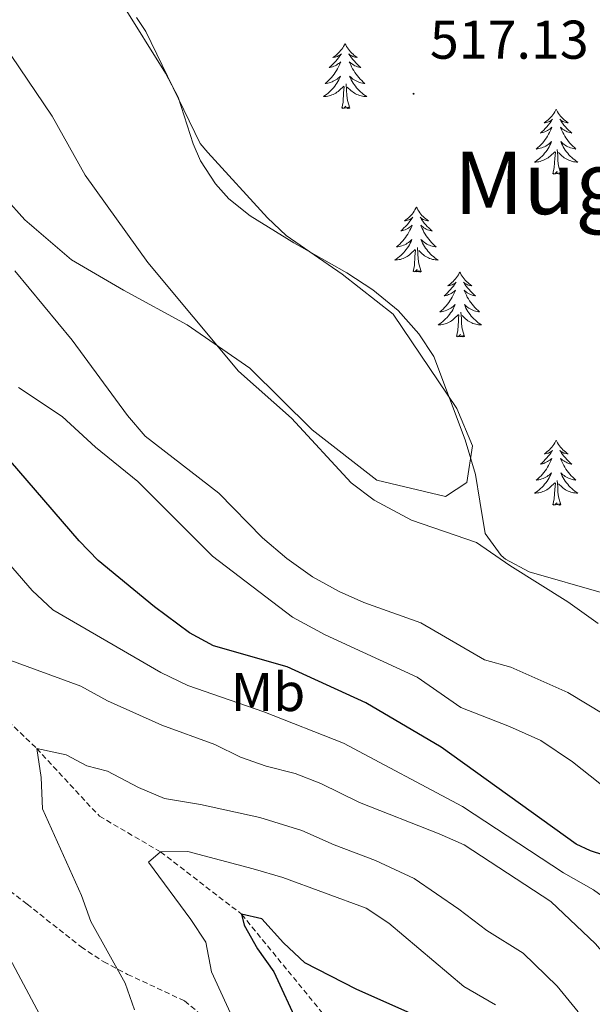
# Model space of a CAD drawing. Units: metres. Extents: x 562536 to 567018, y 4693621 to 4696632.
# Drawn here: x 565135 to 565240, y 4694597 to 4694778 of the extents above; entities that cross this region are included whole.
import ezdxf
from ezdxf.enums import TextEntityAlignment as Align

# ---------------------------------------------------------------- set-up
doc = ezdxf.new("R2010")
doc.units = ezdxf.units.M
doc.header["$MEASUREMENT"] = 0
doc.linetypes.add('TRAZOSX2', pattern=[1.5, 1, -0.5])
for name, color, linetype, lineweight in [('Carátula', 7, 'Continuous', 5), ('Level 11', 142, 'Continuous', 13), ('Level 21', 19, 'Continuous', 0), ('Level 35', 92, 'Continuous', 0), ('Level 36', 19, 'Continuous', 40), ('Level 37', 92, 'Continuous', 0), ('Level 4', 36, 'Continuous', 30), ('Level 41', 39, 'Continuous', 0), ('Level 45', 19, 'Continuous', 0), ('Level 5', 36, 'Continuous', 0), ('Level 7', 19, 'Continuous', 0)]:
    doc.layers.add(name, color=color, linetype=linetype, lineweight=lineweight)
doc.styles.add('Arial', font='ARIAL.TTF', dxfattribs={"height": 0.2})

# ---------------------------------------------------------------- blocks, each defined once
blk = doc.blocks.new('5PATER')
at = {"layer": 'Carátula', "linetype": 'Continuous', "lineweight": 5}
h = blk.add_hatch(color=250, dxfattribs=at)
edge = h.paths.add_edge_path()
edge.add_ellipse((0, 0), major_axis=(-1.33, -1.34), ratio=0.999422, start_angle=0, end_angle=360)

msp = doc.modelspace()

# ---------------------------------------------------------------- linework, layer by layer
at = {"layer": 'Level 11', "color": 142, "linetype": 'TRAZOSX2', "lineweight": 13}
msp.add_polyline3d([(565033.08, 4694777.14, 503.46), (565043.32, 4694769.38, 502.9), (565054.56, 4694762.02, 502.06), (565061.04, 4694754.1, 500.01), (565067.64, 4694743.22, 498.69), (565077.44, 4694727.54, 497.27), (565085.62, 4694712.46, 495.01), (565093.52, 4694699.78, 494.15), (565098.72, 4694692.66, 493.29), (565110.88, 4694677.3, 490.01), (565120.52, 4694662.18, 488.95), (565125.24, 4694656.02, 488.03), (565138.08, 4694643.82, 485.01), (565149.6, 4694631.38, 483.07), (565160.84, 4694624.81, 480.01), (565175.72, 4694613.38, 475.01), (565192.32, 4694593.06, 470.01)], dxfattribs=at)
at = {"layer": 'Level 21', "color": 19, "linetype": 'TRAZOSX2', "lineweight": 0}
msp.add_polyline3d([(565121.37, 4694626.95, 489.52), (565136.32, 4694615.22, 486.31), (565146.24, 4694607.38, 485.26), (565150.39, 4694604.64, 484.49), (565154.78, 4694602.33, 483.65), (565165.24, 4694597.46, 481.98), (565168.86, 4694594.43, 480.97)], dxfattribs=at)
at = {"layer": 'Level 35', "color": 92, "linetype": 'Continuous', "lineweight": 0, "ltscale": 0.5}
msp.add_polyline3d([(565242.16, 4694672.34, 519.34), (565228.52, 4694676.26, 519.62), (565224.14, 4694678.59, 519.42), (565223.36, 4694679.22, 519.38), (565220.43, 4694683.3, 519.13), (565219.48, 4694689.22, 519), (565218.67, 4694694.14, 519.35), (565216.76, 4694700.45, 519.56), (565211, 4694715.78, 519.48), (565208.26, 4694719.95, 519.46), (565204.44, 4694724.2, 519.43), (565199.78, 4694728.02, 519.32), (565195.03, 4694731.17, 519.07), (565185.28, 4694736.66, 518.46), (565177.28, 4694741.62, 517.94), (565173.39, 4694744.72, 517.69), (565170.92, 4694747.46, 517.52), (565168.19, 4694751.69, 517.32), (565166.84, 4694754.82, 517.24), (565164.04, 4694763.38, 517.2), (565161.72, 4694767.81, 517.24), (565153.7, 4694780.66, 517.75)], dxfattribs=at)
at = {"layer": 'Level 36', "color": 92, "linetype": 'Continuous', "lineweight": 0}
for points in [[(565156.4, 4694778.02, 516.38), (565158.12, 4694775.46, 516.66), (565168.12, 4694754.9, 517.2), (565169.48, 4694753.22, 517.24), (565180.48, 4694741.22, 517.2), (565183.92, 4694738.02, 517.08), (565194.16, 4694730.9, 517.14), (565203.56, 4694723.54, 517.38), (565215.24, 4694706.26, 517.18), (565218.08, 4694699.38, 517.02), (565217.04, 4694692.66, 516.82), (565213.16, 4694690.1, 516.56), (565200.52, 4694693.06, 515.76), (565188.68, 4694702.34, 515.34), (565177.2, 4694713.62, 515.08), (565165.72, 4694721.62, 514.72), (565154, 4694727.94, 514.04), (565144.48, 4694733.54, 513.38), (565135.88, 4694740.9, 512.66), (565132.32, 4694744.9, 512.3), (565120.56, 4694755.62, 511.22), (565110.04, 4694767.3, 511.7), (565099.88, 4694778.66, 511.38)], [(565194.71, 4694773.22, 0.01), (565194.59, 4694773, 0.01), (565194.44, 4694772.72, 0.01), (565194.27, 4694772.46, 0.01), (565194.09, 4694772.2, 0.01), (565193.9, 4694771.95, 0.01), (565193.69, 4694771.72, 0.01), (565193.47, 4694771.49, 0.01), (565193.24, 4694771.27, 0.01), (565193, 4694771.07, 0.01), (565192.75, 4694770.88, 0.01), (565192.49, 4694770.7, 0.01), (565192.69, 4694770.72, 0.01), (565192.89, 4694770.76, 0.01), (565193.09, 4694770.82, 0.01), (565193.29, 4694770.89, 0.01), (565193.47, 4694770.97, 0.01), (565193.65, 4694771.07, 0.01), (565193.83, 4694771.18, 0.01), (565194.03, 4694771.37, 0.01), (565193.99, 4694771.31, 0.01), (565193.76, 4694770.96, 0.01), (565193.52, 4694770.63, 0.01), (565193.26, 4694770.3, 0.01), (565193, 4694769.99, 0.01), (565192.72, 4694769.68, 0.01), (565192.42, 4694769.39, 0.01), (565192.12, 4694769.1, 0.01), (565191.81, 4694768.83, 0.01), (565191.93, 4694768.86, 0.01), (565192.18, 4694768.91, 0.01), (565192.42, 4694768.99, 0.01), (565192.66, 4694769.08, 0.01), (565192.89, 4694769.18, 0.01), (565193.11, 4694769.3, 0.01), (565193.33, 4694769.43, 0.01), (565193.53, 4694769.57, 0.01), (565193.73, 4694769.73, 0.01), (565193.92, 4694769.9, 0.01), (565193.83, 4694769.68, 0.01), (565193.67, 4694769.32, 0.01), (565193.5, 4694768.96, 0.01), (565193.32, 4694768.62, 0.01), (565193.12, 4694768.28, 0.01), (565192.91, 4694767.94, 0.01), (565192.68, 4694767.62, 0.01), (565192.44, 4694767.31, 0.01), (565192.19, 4694767.01, 0.01), (565191.92, 4694766.72, 0.01), (565191.65, 4694766.43, 0.01), (565191.36, 4694766.16, 0.01), (565191.07, 4694765.91, 0.01), (565191.26, 4694765.93, 0.01), (565191.53, 4694765.98, 0.01), (565191.79, 4694766.04, 0.01), (565192.05, 4694766.12, 0.01), (565192.31, 4694766.21, 0.01), (565192.55, 4694766.32, 0.01), (565192.79, 4694766.44, 0.01), (565193.03, 4694766.58, 0.01), (565193.25, 4694766.73, 0.01), (565193.47, 4694766.9, 0.01), (565193.67, 4694767.07, 0.01), (565193.87, 4694767.26, 0.01), (565193.73, 4694766.93, 0.01)], [(565194.71, 4694773.22, 0.01), (565194.82, 4694773, 0.01), (565194.97, 4694772.72, 0.01), (565195.14, 4694772.46, 0.01), (565195.32, 4694772.2, 0.01), (565195.52, 4694771.95, 0.01), (565195.72, 4694771.72, 0.01), (565195.94, 4694771.49, 0.01), (565196.17, 4694771.27, 0.01), (565196.41, 4694771.07, 0.01), (565196.66, 4694770.88, 0.01), (565196.92, 4694770.7, 0.01), (565196.72, 4694770.72, 0.01), (565196.52, 4694770.76, 0.01), (565196.32, 4694770.82, 0.01), (565196.13, 4694770.89, 0.01), (565195.94, 4694770.97, 0.01), (565195.76, 4694771.07, 0.01), (565195.58, 4694771.18, 0.01), (565195.38, 4694771.37, 0.01), (565195.42, 4694771.31, 0.01), (565195.65, 4694770.96, 0.01), (565195.89, 4694770.63, 0.01), (565196.15, 4694770.3, 0.01), (565196.42, 4694769.99, 0.01), (565196.7, 4694769.68, 0.01), (565196.99, 4694769.39, 0.01), (565197.29, 4694769.1, 0.01), (565197.6, 4694768.83, 0.01), (565197.48, 4694768.86, 0.01), (565197.23, 4694768.91, 0.01), (565196.99, 4694768.99, 0.01), (565196.76, 4694769.08, 0.01), (565196.53, 4694769.18, 0.01), (565196.3, 4694769.3, 0.01), (565196.09, 4694769.43, 0.01), (565195.88, 4694769.57, 0.01), (565195.68, 4694769.73, 0.01), (565195.49, 4694769.9, 0.01), (565195.58, 4694769.68, 0.01), (565195.74, 4694769.32, 0.01), (565195.91, 4694768.96, 0.01), (565196.09, 4694768.62, 0.01), (565196.29, 4694768.28, 0.01), (565196.51, 4694767.94, 0.01), (565196.73, 4694767.62, 0.01), (565196.97, 4694767.31, 0.01), (565197.22, 4694767.01, 0.01), (565197.49, 4694766.72, 0.01), (565197.76, 4694766.43, 0.01), (565198.05, 4694766.16, 0.01), (565198.35, 4694765.91, 0.01), (565198.15, 4694765.93, 0.01), (565197.88, 4694765.98, 0.01), (565197.62, 4694766.04, 0.01), (565197.36, 4694766.12, 0.01), (565197.11, 4694766.21, 0.01), (565196.86, 4694766.32, 0.01), (565196.62, 4694766.44, 0.01), (565196.38, 4694766.58, 0.01), (565196.16, 4694766.73, 0.01), (565195.94, 4694766.9, 0.01), (565195.74, 4694767.07, 0.01), (565195.54, 4694767.26, 0.01), (565195.68, 4694766.93, 0.01)], [(565193.73, 4694766.93, 0.01), (565193.57, 4694766.61, 0.01), (565193.41, 4694766.3, 0.01), (565193.22, 4694765.99, 0.01), (565193.03, 4694765.7, 0.01), (565192.81, 4694765.41, 0.01), (565192.59, 4694765.13, 0.01), (565192.36, 4694764.86, 0.01), (565192.11, 4694764.6, 0.01), (565191.85, 4694764.36, 0.01), (565191.58, 4694764.13, 0.01), (565191.31, 4694763.9, 0.01), (565191.02, 4694763.7, 0.01), (565190.73, 4694763.5, 0.01), (565190.99, 4694763.51, 0.01), (565191.25, 4694763.54, 0.01), (565191.52, 4694763.58, 0.01), (565191.77, 4694763.64, 0.01), (565192.03, 4694763.71, 0.01), (565192.28, 4694763.8, 0.01), (565192.52, 4694763.9, 0.01), (565192.76, 4694764.01, 0.01), (565192.99, 4694764.14, 0.01), (565193.21, 4694764.29, 0.01), (565193.43, 4694764.45, 0.01), (565193.63, 4694764.62, 0.01), (565194.48, 4694765.42, 0.01)], [(565194.09, 4694761.37, 0.01), (565194.33, 4694762.49, 0.01), (565194.45, 4694764.23, 0.01), (565194.49, 4694764.66, 0.01), (565194.56, 4694765.38, 0.01)], [(565195.56, 4694761.37, 0.01), (565195.13, 4694762.81, 0.01), (565195.04, 4694763.71, 0.01), (565194.99, 4694764.66, 0.01), (565194.89, 4694765.82, 0.01)], [(565195.68, 4694766.93, 0.01), (565195.84, 4694766.61, 0.01), (565196.01, 4694766.3, 0.01), (565196.19, 4694765.99, 0.01), (565196.39, 4694765.7, 0.01), (565196.6, 4694765.41, 0.01), (565196.82, 4694765.13, 0.01), (565197.05, 4694764.86, 0.01), (565197.3, 4694764.6, 0.01), (565197.56, 4694764.36, 0.01), (565197.83, 4694764.13, 0.01), (565198.11, 4694763.9, 0.01), (565198.4, 4694763.7, 0.01), (565198.69, 4694763.5, 0.01), (565198.42, 4694763.51, 0.01), (565198.16, 4694763.54, 0.01), (565197.9, 4694763.58, 0.01), (565197.64, 4694763.64, 0.01), (565197.38, 4694763.71, 0.01), (565197.13, 4694763.8, 0.01), (565196.89, 4694763.9, 0.01), (565196.65, 4694764.01, 0.01), (565196.42, 4694764.14, 0.01), (565196.2, 4694764.29, 0.01), (565195.99, 4694764.45, 0.01), (565195.78, 4694764.62, 0.01), (565195.12, 4694765.24, 0.01)], [(565195.56, 4694761.37, 0.01), (565195.38, 4694761.3, 0.01), (565195.36, 4694761.54, 0.01), (565195.17, 4694761.32, 0.01), (565195.05, 4694761.52, 0.01), (565194.93, 4694761.41, 0.01), (565194.66, 4694761.36, 0.01), (565194.86, 4694761.75, 0.01), (565194.47, 4694761.37, 0.01), (565194.29, 4694761.32, 0.01), (565194.24, 4694761.48, 0.01), (565194.09, 4694761.37, 0.01)], [(565233.47, 4694761.19, 0.01), (565233.36, 4694760.98, 0.01), (565233.21, 4694760.7, 0.01), (565233.04, 4694760.43, 0.01), (565232.86, 4694760.18, 0.01), (565232.66, 4694759.93, 0.01), (565232.46, 4694759.69, 0.01), (565232.24, 4694759.46, 0.01), (565232.01, 4694759.25, 0.01), (565231.77, 4694759.05, 0.01), (565231.52, 4694758.86, 0.01), (565231.26, 4694758.68, 0.01), (565231.45, 4694758.7, 0.01), (565231.66, 4694758.74, 0.01), (565231.86, 4694758.79, 0.01), (565232.05, 4694758.86, 0.01), (565232.24, 4694758.95, 0.01), (565232.42, 4694759.05, 0.01), (565232.6, 4694759.16, 0.01), (565232.8, 4694759.35, 0.01), (565232.76, 4694759.28, 0.01), (565232.53, 4694758.94, 0.01), (565232.29, 4694758.6, 0.01), (565232.03, 4694758.28, 0.01), (565231.76, 4694757.96, 0.01), (565231.48, 4694757.66, 0.01), (565231.19, 4694757.36, 0.01), (565230.89, 4694757.08, 0.01), (565230.57, 4694756.81, 0.01), (565230.7, 4694756.83, 0.01), (565230.95, 4694756.89, 0.01), (565231.19, 4694756.96, 0.01), (565231.42, 4694757.05, 0.01), (565231.65, 4694757.15, 0.01), (565231.88, 4694757.27, 0.01), (565232.09, 4694757.4, 0.01), (565232.3, 4694757.55, 0.01), (565232.5, 4694757.7, 0.01), (565232.68, 4694757.87, 0.01), (565232.6, 4694757.65, 0.01), (565232.44, 4694757.29, 0.01), (565232.27, 4694756.94, 0.01), (565232.08, 4694756.59, 0.01), (565231.88, 4694756.25, 0.01), (565231.67, 4694755.92, 0.01), (565231.45, 4694755.6, 0.01), (565231.21, 4694755.28, 0.01), (565230.95, 4694754.98, 0.01), (565230.69, 4694754.69, 0.01), (565230.42, 4694754.41, 0.01), (565230.13, 4694754.14, 0.01), (565229.83, 4694753.88, 0.01), (565230.03, 4694753.91, 0.01), (565230.29, 4694753.95, 0.01), (565230.56, 4694754.02, 0.01), (565230.82, 4694754.1, 0.01), (565231.07, 4694754.19, 0.01), (565231.32, 4694754.3, 0.01), (565231.56, 4694754.42, 0.01), (565231.79, 4694754.56, 0.01), (565232.02, 4694754.71, 0.01), (565232.24, 4694754.87, 0.01), (565232.44, 4694755.05, 0.01), (565232.64, 4694755.24, 0.01), (565232.5, 4694754.91, 0.01)], [(565233.47, 4694761.19, 0.01), (565233.58, 4694760.98, 0.01), (565233.74, 4694760.7, 0.01), (565233.91, 4694760.43, 0.01), (565234.09, 4694760.18, 0.01), (565234.28, 4694759.93, 0.01), (565234.49, 4694759.69, 0.01), (565234.71, 4694759.46, 0.01), (565234.94, 4694759.25, 0.01), (565235.18, 4694759.05, 0.01), (565235.43, 4694758.86, 0.01), (565235.69, 4694758.68, 0.01), (565235.49, 4694758.7, 0.01), (565235.29, 4694758.74, 0.01), (565235.09, 4694758.79, 0.01), (565234.89, 4694758.86, 0.01), (565234.71, 4694758.95, 0.01), (565234.52, 4694759.05, 0.01), (565234.35, 4694759.16, 0.01), (565234.15, 4694759.35, 0.01), (565234.19, 4694759.28, 0.01), (565234.42, 4694758.94, 0.01), (565234.66, 4694758.6, 0.01), (565234.91, 4694758.28, 0.01), (565235.18, 4694757.96, 0.01), (565235.46, 4694757.66, 0.01), (565235.75, 4694757.36, 0.01), (565236.06, 4694757.08, 0.01), (565236.37, 4694756.81, 0.01), (565236.25, 4694756.83, 0.01), (565236, 4694756.89, 0.01), (565235.76, 4694756.96, 0.01), (565235.52, 4694757.05, 0.01), (565235.29, 4694757.15, 0.01), (565235.07, 4694757.27, 0.01), (565234.85, 4694757.4, 0.01), (565234.65, 4694757.55, 0.01), (565234.45, 4694757.7, 0.01), (565234.26, 4694757.87, 0.01), (565234.35, 4694757.65, 0.01), (565234.51, 4694757.29, 0.01), (565234.68, 4694756.94, 0.01), (565234.86, 4694756.59, 0.01), (565235.06, 4694756.25, 0.01), (565235.27, 4694755.92, 0.01), (565235.5, 4694755.6, 0.01), (565235.74, 4694755.28, 0.01), (565235.99, 4694754.98, 0.01), (565236.25, 4694754.69, 0.01), (565236.53, 4694754.41, 0.01), (565236.82, 4694754.14, 0.01), (565237.11, 4694753.88, 0.01), (565236.92, 4694753.91, 0.01), (565236.65, 4694753.95, 0.01), (565236.39, 4694754.02, 0.01), (565236.13, 4694754.1, 0.01), (565235.87, 4694754.19, 0.01), (565235.63, 4694754.3, 0.01), (565235.39, 4694754.42, 0.01), (565235.15, 4694754.56, 0.01), (565234.93, 4694754.71, 0.01), (565234.71, 4694754.87, 0.01), (565234.5, 4694755.05, 0.01), (565234.31, 4694755.24, 0.01), (565234.45, 4694754.91, 0.01)], [(565232.5, 4694754.91, 0.01), (565232.34, 4694754.59, 0.01), (565232.17, 4694754.27, 0.01), (565231.99, 4694753.97, 0.01), (565231.79, 4694753.67, 0.01), (565231.58, 4694753.38, 0.01), (565231.36, 4694753.11, 0.01), (565231.12, 4694752.84, 0.01), (565230.88, 4694752.58, 0.01), (565230.62, 4694752.34, 0.01), (565230.35, 4694752.1, 0.01), (565230.07, 4694751.88, 0.01), (565229.78, 4694751.67, 0.01), (565229.49, 4694751.48, 0.01), (565229.76, 4694751.49, 0.01), (565230.02, 4694751.51, 0.01), (565230.28, 4694751.55, 0.01), (565230.54, 4694751.61, 0.01), (565230.8, 4694751.68, 0.01), (565231.05, 4694751.77, 0.01), (565231.29, 4694751.87, 0.01), (565231.53, 4694751.99, 0.01), (565231.76, 4694752.12, 0.01), (565231.98, 4694752.26, 0.01), (565232.19, 4694752.42, 0.01), (565232.4, 4694752.59, 0.01), (565233.25, 4694753.39, 0.01)], [(565234.45, 4694754.91, 0.01), (565234.61, 4694754.59, 0.01), (565234.77, 4694754.27, 0.01), (565234.96, 4694753.97, 0.01), (565235.15, 4694753.67, 0.01), (565235.36, 4694753.38, 0.01), (565235.59, 4694753.11, 0.01), (565235.82, 4694752.84, 0.01), (565236.07, 4694752.58, 0.01), (565236.33, 4694752.34, 0.01), (565236.59, 4694752.1, 0.01), (565236.87, 4694751.88, 0.01), (565237.16, 4694751.67, 0.01), (565237.45, 4694751.48, 0.01), (565237.19, 4694751.49, 0.01), (565236.93, 4694751.51, 0.01), (565236.66, 4694751.55, 0.01), (565236.4, 4694751.61, 0.01), (565236.15, 4694751.68, 0.01), (565235.9, 4694751.77, 0.01), (565235.65, 4694751.87, 0.01), (565235.42, 4694751.99, 0.01), (565235.19, 4694752.12, 0.01), (565234.97, 4694752.26, 0.01), (565234.75, 4694752.42, 0.01), (565234.55, 4694752.59, 0.01), (565233.89, 4694753.21, 0.01)], [(565232.85, 4694749.34, 0.01), (565233.1, 4694750.46, 0.01), (565233.21, 4694752.2, 0.01), (565233.26, 4694752.64, 0.01), (565233.32, 4694753.36, 0.01)], [(565234.32, 4694749.34, 0.01), (565233.89, 4694750.78, 0.01), (565233.8, 4694751.69, 0.01), (565233.76, 4694752.64, 0.01), (565233.66, 4694753.8, 0.01)], [(565234.32, 4694749.34, 0.01), (565234.15, 4694749.28, 0.01), (565234.13, 4694749.51, 0.01), (565233.94, 4694749.29, 0.01), (565233.82, 4694749.5, 0.01), (565233.7, 4694749.39, 0.01), (565233.43, 4694749.33, 0.01), (565233.63, 4694749.73, 0.01), (565233.24, 4694749.35, 0.01), (565233.05, 4694749.29, 0.01), (565233.01, 4694749.45, 0.01), (565232.85, 4694749.34, 0.01)], [(565207.81, 4694743.21, 0.01), (565207.7, 4694742.99, 0.01), (565207.55, 4694742.71, 0.01), (565207.38, 4694742.45, 0.01), (565207.2, 4694742.19, 0.01), (565207, 4694741.94, 0.01), (565206.8, 4694741.7, 0.01), (565206.58, 4694741.48, 0.01), (565206.35, 4694741.26, 0.01), (565206.11, 4694741.06, 0.01), (565205.86, 4694740.87, 0.01), (565205.6, 4694740.69, 0.01), (565205.8, 4694740.71, 0.01), (565206, 4694740.75, 0.01), (565206.2, 4694740.81, 0.01), (565206.39, 4694740.88, 0.01), (565206.58, 4694740.96, 0.01), (565206.76, 4694741.06, 0.01), (565206.94, 4694741.17, 0.01), (565207.14, 4694741.36, 0.01), (565207.1, 4694741.3, 0.01), (565206.87, 4694740.95, 0.01), (565206.63, 4694740.62, 0.01), (565206.37, 4694740.29, 0.01), (565206.1, 4694739.98, 0.01), (565205.82, 4694739.67, 0.01), (565205.53, 4694739.38, 0.01), (565205.23, 4694739.09, 0.01), (565204.92, 4694738.82, 0.01), (565205.04, 4694738.84, 0.01), (565205.29, 4694738.9, 0.01), (565205.53, 4694738.98, 0.01), (565205.76, 4694739.06, 0.01), (565205.99, 4694739.17, 0.01), (565206.22, 4694739.28, 0.01), (565206.43, 4694739.42, 0.01), (565206.64, 4694739.56, 0.01), (565206.84, 4694739.72, 0.01), (565207.03, 4694739.89, 0.01), (565206.94, 4694739.67, 0.01), (565206.78, 4694739.3, 0.01), (565206.61, 4694738.95, 0.01), (565206.43, 4694738.6, 0.01), (565206.23, 4694738.26, 0.01), (565206.01, 4694737.93, 0.01), (565205.79, 4694737.61, 0.01), (565205.55, 4694737.3, 0.01), (565205.3, 4694737, 0.01), (565205.03, 4694736.7, 0.01), (565204.76, 4694736.42, 0.01), (565204.47, 4694736.15, 0.01), (565204.17, 4694735.9, 0.01), (565204.37, 4694735.92, 0.01), (565204.64, 4694735.97, 0.01), (565204.9, 4694736.03, 0.01), (565205.16, 4694736.11, 0.01), (565205.41, 4694736.2, 0.01), (565205.66, 4694736.31, 0.01), (565205.9, 4694736.43, 0.01), (565206.14, 4694736.57, 0.01), (565206.36, 4694736.72, 0.01), (565206.58, 4694736.89, 0.01), (565206.78, 4694737.06, 0.01), (565206.98, 4694737.25, 0.01), (565206.84, 4694736.92, 0.01)], [(565207.81, 4694743.21, 0.01), (565207.93, 4694742.99, 0.01), (565208.08, 4694742.71, 0.01), (565208.25, 4694742.45, 0.01), (565208.43, 4694742.19, 0.01), (565208.62, 4694741.94, 0.01), (565208.83, 4694741.7, 0.01), (565209.05, 4694741.48, 0.01), (565209.28, 4694741.26, 0.01), (565209.52, 4694741.06, 0.01), (565209.77, 4694740.87, 0.01), (565210.03, 4694740.69, 0.01), (565209.83, 4694740.71, 0.01), (565209.63, 4694740.75, 0.01), (565209.43, 4694740.81, 0.01), (565209.23, 4694740.88, 0.01), (565209.05, 4694740.96, 0.01), (565208.87, 4694741.06, 0.01), (565208.69, 4694741.17, 0.01), (565208.49, 4694741.36, 0.01), (565208.53, 4694741.3, 0.01), (565208.76, 4694740.95, 0.01), (565209, 4694740.62, 0.01), (565209.26, 4694740.29, 0.01), (565209.52, 4694739.98, 0.01), (565209.8, 4694739.67, 0.01), (565210.1, 4694739.38, 0.01), (565210.4, 4694739.09, 0.01), (565210.71, 4694738.82, 0.01), (565210.59, 4694738.84, 0.01), (565210.34, 4694738.9, 0.01), (565210.1, 4694738.98, 0.01), (565209.86, 4694739.06, 0.01), (565209.63, 4694739.17, 0.01), (565209.41, 4694739.28, 0.01), (565209.19, 4694739.42, 0.01), (565208.99, 4694739.56, 0.01), (565208.79, 4694739.72, 0.01), (565208.6, 4694739.89, 0.01), (565208.69, 4694739.67, 0.01), (565208.85, 4694739.3, 0.01), (565209.02, 4694738.95, 0.01), (565209.2, 4694738.6, 0.01), (565209.4, 4694738.26, 0.01), (565209.61, 4694737.93, 0.01), (565209.84, 4694737.61, 0.01), (565210.08, 4694737.3, 0.01), (565210.33, 4694737, 0.01), (565210.6, 4694736.7, 0.01), (565210.87, 4694736.42, 0.01), (565211.16, 4694736.15, 0.01), (565211.45, 4694735.9, 0.01), (565211.26, 4694735.92, 0.01), (565210.99, 4694735.97, 0.01), (565210.73, 4694736.03, 0.01), (565210.47, 4694736.11, 0.01), (565210.21, 4694736.2, 0.01), (565209.97, 4694736.31, 0.01), (565209.73, 4694736.43, 0.01), (565209.49, 4694736.57, 0.01), (565209.27, 4694736.72, 0.01), (565209.05, 4694736.89, 0.01), (565208.85, 4694737.06, 0.01), (565208.65, 4694737.25, 0.01), (565208.79, 4694736.92, 0.01)], [(565206.84, 4694736.92, 0.01), (565206.68, 4694736.6, 0.01), (565206.51, 4694736.29, 0.01), (565206.33, 4694735.98, 0.01), (565206.13, 4694735.69, 0.01), (565205.92, 4694735.4, 0.01), (565205.7, 4694735.12, 0.01), (565205.47, 4694734.85, 0.01), (565205.22, 4694734.59, 0.01), (565204.96, 4694734.35, 0.01), (565204.69, 4694734.12, 0.01), (565204.41, 4694733.89, 0.01), (565204.12, 4694733.68, 0.01), (565203.83, 4694733.49, 0.01), (565204.1, 4694733.5, 0.01), (565204.36, 4694733.53, 0.01), (565204.62, 4694733.57, 0.01), (565204.88, 4694733.62, 0.01), (565205.14, 4694733.7, 0.01), (565205.39, 4694733.78, 0.01), (565205.63, 4694733.89, 0.01), (565205.87, 4694734, 0.01), (565206.1, 4694734.13, 0.01), (565206.32, 4694734.28, 0.01), (565206.53, 4694734.44, 0.01), (565206.74, 4694734.61, 0.01), (565207.59, 4694735.41, 0.01)], [(565208.79, 4694736.92, 0.01), (565208.95, 4694736.6, 0.01), (565209.11, 4694736.29, 0.01), (565209.3, 4694735.98, 0.01), (565209.49, 4694735.69, 0.01), (565209.71, 4694735.4, 0.01), (565209.93, 4694735.12, 0.01), (565210.16, 4694734.85, 0.01), (565210.41, 4694734.59, 0.01), (565210.67, 4694734.35, 0.01), (565210.94, 4694734.12, 0.01), (565211.21, 4694733.89, 0.01), (565211.5, 4694733.68, 0.01), (565211.79, 4694733.49, 0.01), (565211.53, 4694733.5, 0.01), (565211.27, 4694733.53, 0.01), (565211, 4694733.57, 0.01), (565210.75, 4694733.62, 0.01), (565210.49, 4694733.7, 0.01), (565210.24, 4694733.78, 0.01), (565210, 4694733.89, 0.01), (565209.76, 4694734, 0.01), (565209.53, 4694734.13, 0.01), (565209.31, 4694734.28, 0.01), (565209.09, 4694734.44, 0.01), (565208.89, 4694734.61, 0.01), (565208.23, 4694735.23, 0.01)], [(565207.19, 4694731.36, 0.01), (565207.44, 4694732.48, 0.01), (565207.55, 4694734.22, 0.01), (565207.6, 4694734.65, 0.01), (565207.66, 4694735.37, 0.01)], [(565208.67, 4694731.36, 0.01), (565208.24, 4694732.8, 0.01), (565208.15, 4694733.7, 0.01), (565208.1, 4694734.65, 0.01), (565208, 4694735.81, 0.01)], [(565208.67, 4694731.36, 0.01), (565208.49, 4694731.29, 0.01), (565208.47, 4694731.53, 0.01), (565208.28, 4694731.31, 0.01), (565208.16, 4694731.51, 0.01), (565208.04, 4694731.4, 0.01), (565207.77, 4694731.35, 0.01), (565207.97, 4694731.74, 0.01), (565207.58, 4694731.36, 0.01), (565207.39, 4694731.31, 0.01), (565207.35, 4694731.47, 0.01), (565207.19, 4694731.36, 0.01)], [(565215.77, 4694731.29, 0.01), (565215.66, 4694731.07, 0.01), (565215.51, 4694730.8, 0.01), (565215.34, 4694730.53, 0.01), (565215.16, 4694730.27, 0.01), (565214.96, 4694730.02, 0.01), (565214.76, 4694729.79, 0.01), (565214.54, 4694729.56, 0.01), (565214.31, 4694729.34, 0.01), (565214.07, 4694729.14, 0.01), (565213.82, 4694728.95, 0.01), (565213.56, 4694728.77, 0.01), (565213.76, 4694728.8, 0.01), (565213.96, 4694728.83, 0.01), (565214.16, 4694728.89, 0.01), (565214.35, 4694728.96, 0.01), (565214.54, 4694729.04, 0.01), (565214.72, 4694729.14, 0.01), (565214.9, 4694729.25, 0.01), (565215.1, 4694729.44, 0.01), (565215.06, 4694729.38, 0.01), (565214.83, 4694729.03, 0.01), (565214.59, 4694728.7, 0.01), (565214.33, 4694728.37, 0.01), (565214.06, 4694728.06, 0.01), (565213.78, 4694727.75, 0.01), (565213.49, 4694727.46, 0.01), (565213.19, 4694727.17, 0.01), (565212.88, 4694726.9, 0.01), (565213, 4694726.93, 0.01), (565213.25, 4694726.98, 0.01), (565213.49, 4694727.06, 0.01), (565213.72, 4694727.14, 0.01), (565213.95, 4694727.25, 0.01), (565214.18, 4694727.37, 0.01), (565214.39, 4694727.5, 0.01), (565214.6, 4694727.64, 0.01), (565214.8, 4694727.8, 0.01), (565214.99, 4694727.97, 0.01), (565214.9, 4694727.75, 0.01), (565214.74, 4694727.39, 0.01), (565214.57, 4694727.03, 0.01), (565214.39, 4694726.68, 0.01), (565214.19, 4694726.34, 0.01), (565213.97, 4694726.01, 0.01), (565213.75, 4694725.69, 0.01), (565213.51, 4694725.38, 0.01), (565213.26, 4694725.08, 0.01), (565212.99, 4694724.79, 0.01), (565212.72, 4694724.5, 0.01), (565212.43, 4694724.24, 0.01), (565212.13, 4694723.98, 0.01), (565212.33, 4694724, 0.01), (565212.6, 4694724.05, 0.01), (565212.86, 4694724.11, 0.01), (565213.12, 4694724.19, 0.01), (565213.37, 4694724.28, 0.01), (565213.62, 4694724.39, 0.01), (565213.86, 4694724.52, 0.01), (565214.1, 4694724.65, 0.01), (565214.32, 4694724.8, 0.01), (565214.54, 4694724.97, 0.01), (565214.74, 4694725.14, 0.01), (565214.94, 4694725.33, 0.01), (565214.8, 4694725, 0.01)], [(565215.77, 4694731.29, 0.01), (565215.89, 4694731.07, 0.01), (565216.04, 4694730.8, 0.01), (565216.21, 4694730.53, 0.01), (565216.39, 4694730.27, 0.01), (565216.58, 4694730.02, 0.01), (565216.79, 4694729.79, 0.01), (565217.01, 4694729.56, 0.01), (565217.24, 4694729.34, 0.01), (565217.48, 4694729.14, 0.01), (565217.73, 4694728.95, 0.01), (565217.99, 4694728.77, 0.01), (565217.79, 4694728.8, 0.01), (565217.59, 4694728.83, 0.01), (565217.39, 4694728.89, 0.01), (565217.19, 4694728.96, 0.01), (565217.01, 4694729.04, 0.01), (565216.83, 4694729.14, 0.01), (565216.65, 4694729.25, 0.01), (565216.45, 4694729.44, 0.01), (565216.49, 4694729.38, 0.01), (565216.72, 4694729.03, 0.01), (565216.96, 4694728.7, 0.01), (565217.22, 4694728.37, 0.01), (565217.48, 4694728.06, 0.01), (565217.76, 4694727.75, 0.01), (565218.06, 4694727.46, 0.01), (565218.36, 4694727.17, 0.01), (565218.67, 4694726.9, 0.01), (565218.55, 4694726.93, 0.01), (565218.3, 4694726.98, 0.01), (565218.06, 4694727.06, 0.01), (565217.82, 4694727.14, 0.01), (565217.59, 4694727.25, 0.01), (565217.37, 4694727.37, 0.01), (565217.15, 4694727.5, 0.01), (565216.95, 4694727.64, 0.01), (565216.75, 4694727.8, 0.01), (565216.56, 4694727.97, 0.01), (565216.65, 4694727.75, 0.01), (565216.81, 4694727.39, 0.01), (565216.98, 4694727.03, 0.01), (565217.16, 4694726.68, 0.01), (565217.36, 4694726.34, 0.01), (565217.57, 4694726.01, 0.01), (565217.8, 4694725.69, 0.01), (565218.04, 4694725.38, 0.01), (565218.29, 4694725.08, 0.01), (565218.56, 4694724.78, 0.01), (565218.83, 4694724.5, 0.01), (565219.12, 4694724.24, 0.01), (565219.41, 4694723.98, 0.01), (565219.22, 4694724, 0.01), (565218.95, 4694724.05, 0.01), (565218.69, 4694724.11, 0.01), (565218.43, 4694724.19, 0.01), (565218.17, 4694724.28, 0.01), (565217.93, 4694724.39, 0.01), (565217.69, 4694724.52, 0.01), (565217.45, 4694724.65, 0.01), (565217.23, 4694724.8, 0.01), (565217.01, 4694724.97, 0.01), (565216.81, 4694725.14, 0.01), (565216.61, 4694725.33, 0.01), (565216.75, 4694725, 0.01)], [(565214.8, 4694725, 0.01), (565214.64, 4694724.68, 0.01), (565214.47, 4694724.37, 0.01), (565214.29, 4694724.06, 0.01), (565214.09, 4694723.77, 0.01), (565213.88, 4694723.48, 0.01), (565213.66, 4694723.2, 0.01), (565213.43, 4694722.93, 0.01), (565213.18, 4694722.68, 0.01), (565212.92, 4694722.43, 0.01), (565212.65, 4694722.2, 0.01), (565212.37, 4694721.98, 0.01), (565212.08, 4694721.77, 0.01), (565211.79, 4694721.58, 0.01), (565212.06, 4694721.58, 0.01), (565212.32, 4694721.61, 0.01), (565212.58, 4694721.65, 0.01), (565212.84, 4694721.71, 0.01), (565213.1, 4694721.78, 0.01), (565213.35, 4694721.87, 0.01), (565213.59, 4694721.97, 0.01), (565213.83, 4694722.08, 0.01), (565214.06, 4694722.22, 0.01), (565214.28, 4694722.36, 0.01), (565214.49, 4694722.52, 0.01), (565214.7, 4694722.69, 0.01), (565215.55, 4694723.49, 0.01)], [(565216.63, 4694719.44, 0.01), (565216.2, 4694720.88, 0.01), (565216.11, 4694721.78, 0.01), (565216.06, 4694722.73, 0.01), (565215.96, 4694723.9, 0.01)], [(565216.75, 4694725, 0.01), (565216.91, 4694724.68, 0.01), (565217.07, 4694724.37, 0.01), (565217.26, 4694724.06, 0.01), (565217.45, 4694723.77, 0.01), (565217.67, 4694723.48, 0.01), (565217.89, 4694723.2, 0.01), (565218.12, 4694722.93, 0.01), (565218.37, 4694722.68, 0.01), (565218.63, 4694722.43, 0.01), (565218.9, 4694722.2, 0.01), (565219.17, 4694721.98, 0.01), (565219.46, 4694721.77, 0.01), (565219.75, 4694721.58, 0.01), (565219.49, 4694721.58, 0.01), (565219.23, 4694721.61, 0.01), (565218.96, 4694721.65, 0.01), (565218.71, 4694721.71, 0.01), (565218.45, 4694721.78, 0.01), (565218.2, 4694721.87, 0.01), (565217.96, 4694721.97, 0.01), (565217.72, 4694722.08, 0.01), (565217.49, 4694722.22, 0.01), (565217.27, 4694722.36, 0.01), (565217.05, 4694722.52, 0.01), (565216.85, 4694722.69, 0.01), (565216.19, 4694723.31, 0.01)], [(565215.15, 4694719.44, 0.01), (565215.4, 4694720.56, 0.01), (565215.51, 4694722.3, 0.01), (565215.56, 4694722.73, 0.01), (565215.62, 4694723.46, 0.01)], [(565216.63, 4694719.44, 0.01), (565216.45, 4694719.37, 0.01), (565216.43, 4694719.61, 0.01), (565216.24, 4694719.39, 0.01), (565216.12, 4694719.59, 0.01), (565216, 4694719.48, 0.01), (565215.73, 4694719.43, 0.01), (565215.93, 4694719.82, 0.01), (565215.54, 4694719.44, 0.01), (565215.35, 4694719.39, 0.01), (565215.31, 4694719.55, 0.01), (565215.15, 4694719.44, 0.01)], [(565233.47, 4694700.4, 0.01), (565233.36, 4694700.18, 0.01), (565233.21, 4694699.9, 0.01), (565233.04, 4694699.64, 0.01), (565232.86, 4694699.38, 0.01), (565232.66, 4694699.13, 0.01), (565232.45, 4694698.89, 0.01), (565232.24, 4694698.67, 0.01), (565232.01, 4694698.45, 0.01), (565231.77, 4694698.25, 0.01), (565231.51, 4694698.06, 0.01), (565231.25, 4694697.88, 0.01), (565231.45, 4694697.9, 0.01), (565231.66, 4694697.94, 0.01), (565231.86, 4694698, 0.01), (565232.05, 4694698.06, 0.01), (565232.24, 4694698.15, 0.01), (565232.42, 4694698.25, 0.01), (565232.59, 4694698.36, 0.01), (565232.8, 4694698.55, 0.01), (565232.76, 4694698.49, 0.01), (565232.53, 4694698.14, 0.01), (565232.29, 4694697.81, 0.01), (565232.03, 4694697.48, 0.01), (565231.76, 4694697.16, 0.01), (565231.48, 4694696.86, 0.01), (565231.19, 4694696.56, 0.01), (565230.89, 4694696.28, 0.01), (565230.57, 4694696.01, 0.01), (565230.7, 4694696.03, 0.01), (565230.94, 4694696.09, 0.01), (565231.19, 4694696.16, 0.01), (565231.42, 4694696.25, 0.01), (565231.65, 4694696.36, 0.01), (565231.88, 4694696.47, 0.01), (565232.09, 4694696.6, 0.01), (565232.3, 4694696.75, 0.01), (565232.5, 4694696.91, 0.01), (565232.68, 4694697.08, 0.01), (565232.59, 4694696.86, 0.01), (565232.44, 4694696.49, 0.01), (565232.27, 4694696.14, 0.01), (565232.08, 4694695.79, 0.01), (565231.88, 4694695.45, 0.01), (565231.67, 4694695.12, 0.01), (565231.44, 4694694.8, 0.01), (565231.21, 4694694.49, 0.01), (565230.95, 4694694.18, 0.01), (565230.69, 4694693.89, 0.01), (565230.41, 4694693.61, 0.01), (565230.13, 4694693.34, 0.01), (565229.83, 4694693.08, 0.01), (565230.03, 4694693.11, 0.01), (565230.29, 4694693.16, 0.01), (565230.56, 4694693.22, 0.01), (565230.82, 4694693.3, 0.01), (565231.07, 4694693.39, 0.01), (565231.32, 4694693.5, 0.01), (565231.56, 4694693.62, 0.01), (565231.79, 4694693.76, 0.01), (565232.02, 4694693.91, 0.01), (565232.23, 4694694.08, 0.01), (565232.44, 4694694.25, 0.01), (565232.64, 4694694.44, 0.01), (565232.49, 4694694.11, 0.01)], [(565233.47, 4694700.4, 0.01), (565233.58, 4694700.18, 0.01), (565233.74, 4694699.9, 0.01), (565233.91, 4694699.64, 0.01), (565234.09, 4694699.38, 0.01), (565234.28, 4694699.13, 0.01), (565234.49, 4694698.89, 0.01), (565234.71, 4694698.67, 0.01), (565234.94, 4694698.45, 0.01), (565235.18, 4694698.25, 0.01), (565235.43, 4694698.06, 0.01), (565235.69, 4694697.88, 0.01), (565235.49, 4694697.9, 0.01), (565235.29, 4694697.94, 0.01), (565235.09, 4694698, 0.01), (565234.89, 4694698.06, 0.01), (565234.7, 4694698.15, 0.01), (565234.52, 4694698.25, 0.01), (565234.35, 4694698.36, 0.01), (565234.14, 4694698.55, 0.01), (565234.19, 4694698.49, 0.01), (565234.41, 4694698.14, 0.01), (565234.66, 4694697.81, 0.01), (565234.91, 4694697.48, 0.01), (565235.18, 4694697.16, 0.01), (565235.46, 4694696.86, 0.01), (565235.75, 4694696.56, 0.01), (565236.06, 4694696.28, 0.01), (565236.37, 4694696.01, 0.01), (565236.25, 4694696.03, 0.01), (565236, 4694696.09, 0.01), (565235.76, 4694696.16, 0.01), (565235.52, 4694696.25, 0.01), (565235.29, 4694696.36, 0.01), (565235.07, 4694696.47, 0.01), (565234.85, 4694696.6, 0.01), (565234.65, 4694696.75, 0.01), (565234.45, 4694696.91, 0.01), (565234.26, 4694697.08, 0.01), (565234.35, 4694696.86, 0.01), (565234.51, 4694696.49, 0.01), (565234.68, 4694696.14, 0.01), (565234.86, 4694695.79, 0.01), (565235.06, 4694695.45, 0.01), (565235.27, 4694695.12, 0.01), (565235.5, 4694694.8, 0.01), (565235.74, 4694694.49, 0.01), (565235.99, 4694694.18, 0.01), (565236.25, 4694693.89, 0.01), (565236.53, 4694693.61, 0.01), (565236.82, 4694693.34, 0.01), (565237.11, 4694693.08, 0.01), (565236.92, 4694693.11, 0.01), (565236.65, 4694693.16, 0.01), (565236.39, 4694693.22, 0.01), (565236.13, 4694693.3, 0.01), (565235.87, 4694693.39, 0.01), (565235.63, 4694693.5, 0.01), (565235.38, 4694693.62, 0.01), (565235.15, 4694693.76, 0.01), (565234.93, 4694693.91, 0.01), (565234.71, 4694694.08, 0.01), (565234.5, 4694694.25, 0.01), (565234.31, 4694694.44, 0.01), (565234.45, 4694694.11, 0.01)], [(565232.49, 4694694.11, 0.01), (565232.34, 4694693.79, 0.01), (565232.17, 4694693.48, 0.01), (565231.99, 4694693.17, 0.01), (565231.79, 4694692.88, 0.01), (565231.58, 4694692.59, 0.01), (565231.36, 4694692.31, 0.01), (565231.12, 4694692.04, 0.01), (565230.88, 4694691.78, 0.01), (565230.62, 4694691.54, 0.01), (565230.35, 4694691.3, 0.01), (565230.07, 4694691.08, 0.01), (565229.78, 4694690.87, 0.01), (565229.49, 4694690.68, 0.01), (565229.76, 4694690.69, 0.01), (565230.02, 4694690.72, 0.01), (565230.28, 4694690.76, 0.01), (565230.54, 4694690.81, 0.01), (565230.8, 4694690.89, 0.01), (565231.05, 4694690.97, 0.01), (565231.29, 4694691.08, 0.01), (565231.53, 4694691.19, 0.01), (565231.76, 4694691.32, 0.01), (565231.98, 4694691.47, 0.01), (565232.19, 4694691.63, 0.01), (565232.4, 4694691.8, 0.01), (565233.24, 4694692.6, 0.01)], [(565234.32, 4694688.55, 0.01), (565233.89, 4694689.99, 0.01), (565233.8, 4694690.89, 0.01), (565233.76, 4694691.84, 0.01), (565233.65, 4694693, 0.01)], [(565234.45, 4694694.11, 0.01), (565234.6, 4694693.79, 0.01), (565234.77, 4694693.48, 0.01), (565234.96, 4694693.17, 0.01), (565235.15, 4694692.88, 0.01), (565235.36, 4694692.59, 0.01), (565235.59, 4694692.31, 0.01), (565235.82, 4694692.04, 0.01), (565236.07, 4694691.78, 0.01), (565236.33, 4694691.54, 0.01), (565236.59, 4694691.3, 0.01), (565236.87, 4694691.08, 0.01), (565237.16, 4694690.87, 0.01), (565237.45, 4694690.68, 0.01), (565237.19, 4694690.69, 0.01), (565236.92, 4694690.72, 0.01), (565236.66, 4694690.76, 0.01), (565236.4, 4694690.81, 0.01), (565236.15, 4694690.89, 0.01), (565235.9, 4694690.97, 0.01), (565235.65, 4694691.08, 0.01), (565235.42, 4694691.19, 0.01), (565235.19, 4694691.32, 0.01), (565234.96, 4694691.47, 0.01), (565234.75, 4694691.63, 0.01), (565234.55, 4694691.8, 0.01), (565233.89, 4694692.42, 0.01)], [(565232.85, 4694688.55, 0.01), (565233.1, 4694689.66, 0.01), (565233.21, 4694691.41, 0.01), (565233.26, 4694691.84, 0.01), (565233.32, 4694692.56, 0.01)], [(565234.32, 4694688.55, 0.01), (565234.15, 4694688.48, 0.01), (565234.13, 4694688.72, 0.01), (565233.94, 4694688.5, 0.01), (565233.82, 4694688.7, 0.01), (565233.7, 4694688.59, 0.01), (565233.43, 4694688.54, 0.01), (565233.62, 4694688.93, 0.01), (565233.24, 4694688.55, 0.01), (565233.05, 4694688.5, 0.01), (565233.01, 4694688.66, 0.01), (565232.85, 4694688.55, 0.01)]]:
    msp.add_polyline3d(points, dxfattribs=at)
at = {"layer": 'Level 4', "color": 36, "linetype": 'Continuous', "lineweight": 30}
for points in [[(565253.84, 4694619.54, 500.01), (565249.1, 4694621.13, 500.01), (565244.52, 4694623.46, 500.01), (565239.75, 4694625.04, 500.01), (565237.12, 4694626.26, 500.01), (565212.36, 4694644.02, 500.01), (565198.55, 4694652.2, 500.01), (565184.08, 4694658.78, 500.01), (565170.56, 4694662.66, 500.01), (565166.16, 4694665.01, 500.01), (565159.69, 4694669.83, 500.01), (565149.4, 4694678.34, 500.01), (565145.9, 4694681.91, 500.01), (565128.24, 4694702.34, 500.01)], [(565212.84, 4694592.45, 475.01), (565196.76, 4694599.62, 475.01), (565187.31, 4694604.45, 475.01), (565183.41, 4694608.14, 475.01), (565179.4, 4694612.5, 475.01), (565175.72, 4694613.38, 475.01), (565176.2, 4694611.38, 475.01), (565178.63, 4694607.01, 475.01), (565181.6, 4694602.82, 475.01), (565186.08, 4694593.13, 475.01)]]:
    msp.add_polyline3d(points, dxfattribs=at)
at = {"layer": 'Level 5', "color": 36, "linetype": 'Continuous', "lineweight": 0}
for points in [[(565241.16, 4694666.74, 515.01), (565235.64, 4694670.74, 515.01), (565224.96, 4694677.38, 515.01), (565218.84, 4694681.62, 515.01), (565206.88, 4694685.7, 515.01), (565200.08, 4694689.38, 515.01), (565195.8, 4694692.58, 515.01), (565184.88, 4694704.44, 515.01), (565175.16, 4694713.06, 515.01), (565158.48, 4694733.06, 515.01), (565147.01, 4694749.09, 515.01), (565140.92, 4694759.94, 515.01), (565127.32, 4694779.94, 515.01)], [(565342.65, 4694599.22, 510.01), (565335.49, 4694601.94, 510.01), (565331.35, 4694604.76, 510.01), (565321.93, 4694612.66, 510.01), (565305.93, 4694622.42, 510.01), (565294.25, 4694627.54, 510.01), (565278.97, 4694632.1, 510.01), (565262.28, 4694640.1, 510.01), (565257.32, 4694641.78, 510.01), (565252.73, 4694643.75, 510.01), (565235.64, 4694654.1, 510.01), (565225.12, 4694658.74, 510.01), (565220.31, 4694660.09, 510.01), (565208.6, 4694666.9, 510.01), (565198.16, 4694670.58, 510.01), (565193.61, 4694672.63, 510.01), (565188.72, 4694675.34, 510.01), (565183.99, 4694678.71, 510.01), (565179.57, 4694682.47, 510.01), (565171.52, 4694690.66, 510.01), (565158, 4694701.14, 510.01), (565154.74, 4694704.94, 510.01), (565144.59, 4694718.75, 510.01), (565134.04, 4694731.54, 510.01)], [(565330.57, 4694593.22, 505.01), (565322.61, 4694599.5, 505.01), (565299.69, 4694613.3, 505.01), (565295.21, 4694615.7, 505.01), (565290.54, 4694617.52, 505.01), (565280.69, 4694619.78, 505.01), (565275.92, 4694621.3, 505.01), (565261.72, 4694627.08, 505.01), (565255.64, 4694628.74, 505.01), (565251.04, 4694630.7, 505.01), (565246.51, 4694633.39, 505.01), (565236.48, 4694641.38, 505.01), (565230.64, 4694645.3, 505.01), (565224.92, 4694647.86, 505.01), (565215.96, 4694651.3, 505.01), (565207.96, 4694656.9, 505.01), (565191.04, 4694664.66, 505.01), (565185.08, 4694667.94, 505.01), (565170.34, 4694679.1, 505.01), (565156.64, 4694692.82, 505.01), (565148.88, 4694699.14, 505.01), (565142.76, 4694704.74, 505.01), (565134.72, 4694710.1, 505.01)], [(565293.62, 4694591.67, 495.01), (565284.02, 4694596.9, 495.01), (565267.5, 4694605.04, 495.01), (565262.44, 4694606.88, 495.01), (565251.64, 4694609.58, 495.01), (565240.32, 4694617.87, 495.01), (565234.81, 4694621, 495.01), (565216.25, 4694633.18, 495.01), (565194.4, 4694644.79, 495.01), (565179.8, 4694650.51, 495.01), (565165.81, 4694655.36, 495.01), (565160.9, 4694657.76, 495.01), (565141.03, 4694669.29, 495.01), (565137.25, 4694672.83, 495.01), (565129.31, 4694681.95, 495.01)], [(565264.4, 4694594.61, 490.01), (565249.44, 4694599.62, 490.01), (565245.36, 4694602.5, 490.01), (565240.68, 4694607.94, 490.01), (565232.49, 4694615.73, 490.01), (565216.56, 4694626.1, 490.01), (565212.01, 4694628.16, 490.01), (565197.36, 4694633.86, 490.01), (565190.24, 4694637.38, 490.01), (565185.52, 4694639.22, 490.01), (565180.24, 4694640.58, 490.01), (565175.53, 4694642.24, 490.01), (565170.78, 4694644.51, 490.01), (565161.06, 4694648.07, 490.01), (565151.08, 4694652.55, 490.01), (565146.16, 4694655.22, 490.01), (565132.66, 4694660.23, 490.01)], [(565237.5, 4694595.46, 485.01), (565233.64, 4694600.16, 485.01), (565227.4, 4694606.23, 485.01), (565220.73, 4694610.37, 485.01), (565215.57, 4694614.32, 485.01), (565207.37, 4694619.93, 485.01), (565200.29, 4694623.26, 485.01), (565192.68, 4694626.12, 485.01), (565186.77, 4694628.75, 485.01), (565179.04, 4694631.14, 485.01), (565168.19, 4694633.53, 485.01), (565161.57, 4694634.64, 485.01), (565156.8, 4694636.63, 485.01), (565151.08, 4694639.61, 485.01), (565147.26, 4694640.6, 485.01), (565143.48, 4694642.66, 485.01), (565138.08, 4694643.82, 485.01), (565138.92, 4694638.46, 485.01), (565139.14, 4694632.74, 485.01), (565146.32, 4694616.78, 485.01), (565148.05, 4694612.04, 485.01), (565154.33, 4694600.74, 485.01), (565156.04, 4694595.83, 485.01)], [(565222.31, 4694596.72, 480.01), (565216.52, 4694600.1, 480.01), (565202.72, 4694611.7, 480.01), (565198.56, 4694614.46, 480.01), (565183.3, 4694620.13, 480.01), (565177.83, 4694621.7, 480.01), (565165.84, 4694624.9, 480.01), (565160.84, 4694624.81, 480.01), (565158.64, 4694622.9, 480.01), (565166.4, 4694612.42, 480.01), (565169.13, 4694608.23, 480.01), (565170.2, 4694602.82, 480.01), (565174.68, 4694593.06, 480.01)], [(565129.69, 4694611.65, 490.01), (565148.96, 4694575.62, 490.01)]]:
    msp.add_polyline3d(points, dxfattribs=at)

# ---------------------------------------------------------------- block references
at = {"layer": 'Level 7', "color": 19, "linetype": 'Continuous', "lineweight": 0, "xscale": 0.09999983015004542, "yscale": 0.09999983015004542}
msp.add_blockref('5PATER', (565207.29, 4694764.02, 517.14), dxfattribs=at)

# ---------------------------------------------------------------- texts
at = {"layer": 'Level 37', "color": 92, "linetype": 'Continuous', "lineweight": 0, "style": 'Arial'}
msp.add_text('Mb', height=7, dxfattribs=at).set_placement((565180.57, 4694654.17, 496.89), align=Align.MIDDLE_CENTER)
at = {"layer": 'Level 41', "color": 19, "linetype": 'Continuous', "lineweight": 0, "style": 'Arial'}
msp.add_text('517.13', height=7, dxfattribs=at).set_placement((565210.29, 4694768.27, 517.14), align=Align.BOTTOM_LEFT)
at = {"layer": 'Level 45', "color": 19, "linetype": 'Continuous', "lineweight": 0, "style": 'Arial'}
msp.add_text('Muga Alta', height=11.5, dxfattribs=at).set_placement((565250.83, 4694747.67, 517.22), align=Align.MIDDLE_CENTER)

doc.saveas('drawing.dxf')
